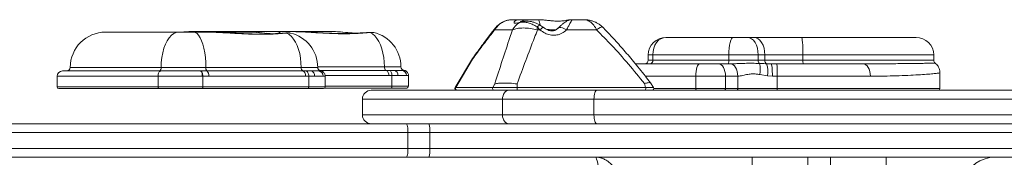
# Model space of a CAD drawing. Units: millimetres. Extents: x -5606 to 2149, y -3771 to 1244.
# Drawn here: x -1303 to -745, y -818 to -740 of the extents above; entities that cross this region are included whole.
import ezdxf

# ---------------------------------------------------------------- set-up
doc = ezdxf.new("R2010")
doc.units = ezdxf.units.MM

msp = doc.modelspace()

# ---------------------------------------------------------------- linework, layer by layer
at = {"color": 7, "linetype": 'Continuous', "lineweight": 15}
for p, q in [((-1023.696, -739.967), (-1019.824, -739.967)), ((-1019.824, -739.967), (-1009.423, -739.967)), ((-990.518, -739.967), (-990.036, -739.967)), ((-990.036, -739.967), (-983.547, -739.967)), ((-1254.545, -747.01), (-1213.086, -747.01)), ((-1213.086, -747.01), (-1204.639, -747.01)), ((-1207.334, -746.692), (-1165.875, -746.692)), ((-1204.639, -747.01), (-1198.385, -747.01)), ((-1198.394, -747.01), (-1174.183, -747.01)), ((-1165.875, -746.692), (-1157.428, -746.692)), ((-1157.428, -746.692), (-1151.174, -746.692)), ((-1151.184, -746.692), (-1126.972, -746.692)), ((-1149.711, -747.573), (-1149.777, -747.564)), ((-1102.5, -747.256), (-1102.567, -747.247)), ((-1023.835, -745.787), (-1033.95, -745.787)), ((-1008.339, -745.787), (-1009.876, -744.106)), ((-1008.339, -745.787), (-1009.642, -745.787)), ((-976.09, -745.787), (-993.228, -745.787)), ((-936.826, -749.967), (-898.822, -749.967)), ((-898.822, -749.967), (-890.512, -749.967)), ((-890.512, -749.967), (-886.919, -749.967)), ((-886.919, -749.967), (-859.939, -749.967)), ((-859.939, -749.967), (-794.975, -749.967)), ((-1046.438, -761.997), (-1056.326, -778.452)), ((-1046.493, -762.374), (-1055.979, -778.452)), ((-946.826, -759.967), (-946.826, -762.967)), ((-901.125, -759.967), (-944.277, -759.967)), ((-944.277, -759.967), (-944.277, -762.967)), ((-944.277, -762.967), (-901.125, -762.967)), ((-884.506, -759.967), (-901.125, -759.967)), ((-901.125, -759.967), (-901.125, -762.967)), ((-901.125, -762.967), (-884.506, -762.967)), ((-884.506, -759.967), (-884.506, -762.967)), ((-880.732, -759.967), (-884.506, -759.967)), ((-884.506, -762.967), (-880.732, -762.967)), ((-859.148, -759.967), (-880.732, -759.967)), ((-880.732, -759.967), (-880.732, -762.967)), ((-880.732, -762.967), (-859.148, -762.967)), ((-859.148, -759.967), (-859.148, -762.967)), ((-784.975, -762.967), (-784.975, -759.967)), ((-784.241, -764.551), (-784.233, -764.55)), ((-1278.993, -769.01), (-1223.26, -769.01)), ((-1223.26, -769.01), (-1200.7, -769.01)), ((-1223.028, -767.01), (-1197.687, -767.01)), ((-1200.7, -769.01), (-1200.449, -769.01)), ((-1200.449, -769.01), (-1197.027, -769.007)), ((-1197.687, -767.01), (-1143.636, -767.01)), ((-1142.656, -769.004), (-1140.847, -769.007)), ((-1140.847, -769.007), (-1138.089, -769.01)), ((-1138.089, -769.01), (-1134.018, -769.01)), ((-1134.018, -769.01), (-1133.926, -769.009)), ((-1095.445, -768.686), (-1093.636, -768.689)), ((-1093.636, -768.689), (-1090.879, -768.692)), ((-1090.879, -768.692), (-1086.808, -768.692)), ((-1086.808, -768.692), (-1086.715, -768.692)), ((-954.216, -764.967), (-917.859, -764.967)), ((-917.859, -764.967), (-906.953, -764.967)), ((-906.953, -764.967), (-900.224, -764.967)), ((-900.224, -764.967), (-900.183, -764.967)), ((-900.183, -764.967), (-899.561, -764.951)), ((-879.716, -764.935), (-877.136, -764.967)), ((-877.136, -764.967), (-873.881, -764.967)), ((-873.881, -764.967), (-824.967, -764.967)), ((-781.477, -778.967), (-781.477, -770.108)), ((-1281.993, -772.01), (-1281.993, -778.01)), ((-1199.684, -772.01), (-1224.751, -772.01)), ((-1224.751, -772.01), (-1224.751, -778.01)), ((-1199.411, -772.01), (-1199.684, -772.01)), ((-1196.006, -772.003), (-1199.411, -772.01)), ((-1199.411, -772.01), (-1199.411, -778.01)), ((-1139.354, -772.002), (-1141.202, -771.995)), ((-1139.354, -772.002), (-1139.354, -778.01)), ((-1135.99, -772.01), (-1139.354, -772.002)), ((-1131.201, -772.01), (-1135.99, -772.01)), ((-1129.984, -778.01), (-1129.984, -771.974)), ((-1092.143, -771.685), (-1093.992, -771.677)), ((-1092.143, -771.685), (-1092.143, -777.692)), ((-1088.78, -771.692), (-1092.143, -771.685)), ((-1083.99, -771.692), (-1088.78, -771.692)), ((-1082.773, -777.692), (-1082.773, -771.657)), ((-943.906, -778.452), (-945.567, -775.687)), ((-903.047, -771.967), (-919.826, -771.967)), ((-919.826, -771.967), (-919.826, -778.967)), ((-903.047, -771.967), (-903.047, -778.967)), ((-896.121, -771.967), (-903.047, -771.967)), ((-896.073, -771.967), (-896.121, -771.967)), ((-896.073, -771.967), (-896.073, -778.967)), ((-879.321, -771.821), (-883.656, -771.125)), ((-876.463, -771.967), (-879.321, -771.821)), ((-873.693, -771.967), (-876.463, -771.967)), ((-873.693, -771.967), (-873.693, -778.967)), ((-820.878, -771.967), (-873.693, -771.967)), ((-1224.254, -779.01), (-1280.993, -779.01)), ((-1224.751, -778.01), (-1199.411, -778.01)), ((-1199.758, -779.01), (-1224.254, -779.01)), ((-1139.885, -779.01), (-1199.758, -779.01)), ((-1199.411, -778.01), (-1139.354, -778.01)), ((-1130.984, -779.01), (-1139.885, -779.01)), ((-1092.675, -778.692), (-1130.253, -778.692)), ((-1025.894, -779.967), (-1103.872, -779.967)), ((-1083.773, -778.692), (-1092.675, -778.692)), ((-1055.979, -778.452), (-1034.991, -778.452)), ((-1033.909, -776.401), (-1034.991, -778.452)), ((-1034.991, -778.452), (-1021.098, -778.452)), ((-975.965, -779.967), (-1025.894, -779.967)), ((-1021.23, -776.401), (-1021.098, -778.452)), ((-1021.098, -778.452), (-948.343, -778.452)), ((-712.408, -779.967), (-975.965, -779.967)), ((-949.047, -776.163), (-948.343, -778.452)), ((-919.826, -778.967), (-903.047, -778.967)), ((-903.047, -778.967), (-896.073, -778.967)), ((-896.073, -778.967), (-873.693, -778.967)), ((-1108.872, -784.967), (-1108.872, -793.967)), ((-1029.465, -784.967), (-977.617, -784.967)), ((-1029.465, -784.967), (-1029.465, -793.967)), ((-977.617, -784.967), (-709.981, -784.967)), ((-977.617, -784.967), (-977.617, -793.967)), ((-977.617, -793.967), (-1029.465, -793.967)), ((-709.981, -793.967), (-977.617, -793.967)), ((-1085.531, -798.967), (-1721.916, -798.967)), ((-1085.531, -798.967), (-1025.894, -798.967)), ((-1025.894, -798.967), (-975.965, -798.967)), ((-975.965, -798.967), (-721.363, -798.967)), ((-1726.662, -803.967), (-1083.06, -803.967)), ((-1083.06, -803.967), (-1083.06, -812.967)), ((-1083.06, -803.967), (-1070.7, -803.967)), ((-1070.7, -803.967), (-722.899, -803.967)), ((-1070.7, -803.967), (-1070.7, -812.967)), ((-1083.06, -812.967), (-1726.662, -812.967)), ((-1070.7, -812.967), (-1083.06, -812.967)), ((-722.899, -812.967), (-1070.7, -812.967)), ((-1721.916, -817.967), (-1084.128, -817.967)), ((-1084.128, -817.967), (-1071.325, -817.967)), ((-1071.325, -817.967), (-719.516, -817.967)), ((-887.981, -822.967), (-887.981, -817.967)), ((-856.384, -822.967), (-856.384, -817.967)), ((-843.577, -822.967), (-843.577, -817.967)), ((-811.981, -822.967), (-811.981, -817.967))]:
    msp.add_line(p, q, dxfattribs=at)
at = {"color": 8, "linetype": 'Continuous', "lineweight": 15}
for p, q in [((-990.518, -739.967), (-990.85, -739.979)), ((-944.277, -759.967), (-946.826, -759.967)), ((-946.826, -762.967), (-944.277, -762.967)), ((-784.975, -759.967), (-859.148, -759.967)), ((-859.148, -762.967), (-784.975, -762.967)), ((-1274.545, -767.01), (-1223.028, -767.01)), ((-1143.636, -767.01), (-1134.266, -767.01)), ((-1134.268, -766.692), (-1096.425, -766.692)), ((-1096.425, -766.692), (-1087.055, -766.692)), ((-1224.751, -772.01), (-1281.993, -772.01)), ((-919.826, -771.967), (-948.56, -771.967)), ((-1281.993, -778.01), (-1224.751, -778.01)), ((-1139.354, -778.01), (-1129.984, -778.01)), ((-1129.984, -777.692), (-1092.143, -777.692)), ((-1092.143, -777.692), (-1082.773, -777.692)), ((-1056.326, -778.452), (-1055.979, -778.452)), ((-948.343, -778.452), (-943.906, -778.452)), ((-943.763, -778.967), (-919.826, -778.967)), ((-873.693, -778.967), (-781.477, -778.967)), ((-1108.872, -784.967), (-1029.465, -784.967)), ((-1029.465, -793.967), (-1108.872, -793.967))]:
    msp.add_line(p, q, dxfattribs=at)
at = {"color": 8, "linetype": 'Continuous', "lineweight": 15, "flags": 128}
for points in [[(-1018.676, -741.008), (-1018.989, -741.091), (-1019.913, -741.565)], [(-1008.177, -743.033), (-1008.3, -742.189), (-1008.468, -741.432), (-1008.673, -740.81), (-1008.906, -740.348), (-1009.16, -740.063), (-1009.423, -739.967)], [(-1165.875, -746.692), (-1167.29, -746.896), (-1168.014, -747.161)], [(-1033.95, -745.787), (-1033.615, -744.849), (-1033.454, -744.618)], [(-1007.906, -743.171), (-1007.958, -743.142), (-1008.442, -743.132), (-1009.099, -743.462), (-1009.876, -744.106)], [(-1008.339, -745.787), (-1007.558, -745.052), (-1006.897, -744.561), (-1006.406, -744.349), (-1006.157, -744.392)], [(-993.228, -745.787), (-994.311, -745.052), (-995.407, -744.561), (-996.436, -744.349), (-997.322, -744.431), (-998, -744.802), (-998.052, -744.852)], [(-972.788, -744.093), (-973.02, -744.014), (-973.506, -744.13), (-974.197, -744.474), (-975.069, -745.033), (-976.09, -745.787)]]:
    msp.add_lwpolyline(points, dxfattribs=at)
at = {"color": 7, "linetype": 'Continuous', "lineweight": 15, "flags": 128}
for points in [[(-1213.086, -747.01), (-1214.501, -747.213), (-1215.887, -747.82), (-1217.216, -748.817), (-1218.461, -750.185), (-1219.596, -751.895), (-1220.599, -753.913), (-1221.449, -756.197), (-1222.129, -758.702), (-1222.625, -761.375), (-1222.926, -764.164), (-1223.028, -767.01)], [(-1207.334, -746.692), (-1210.181, -746.896), (-1210.884, -747.01)], [(-1197.687, -767.01), (-1197.758, -764.164), (-1197.969, -761.375), (-1198.316, -758.702), (-1198.791, -756.197), (-1199.385, -753.913), (-1200.087, -751.895), (-1200.881, -750.185), (-1201.751, -748.817), (-1202.68, -747.82), (-1203.65, -747.213), (-1204.639, -747.01)], [(-1143.636, -767.01), (-1143.731, -764.347), (-1144.013, -761.731), (-1144.478, -759.209), (-1145.117, -756.826), (-1145.919, -754.625), (-1146.87, -752.644), (-1147.953, -750.919), (-1149.148, -749.48), (-1150.434, -748.354), (-1151.789, -747.56)], [(-1096.425, -766.692), (-1096.52, -764.029), (-1096.802, -761.413), (-1097.267, -758.891), (-1097.907, -756.509), (-1098.709, -754.307), (-1099.66, -752.326), (-1100.742, -750.601), (-1101.937, -749.163), (-1103.224, -748.037), (-1104.578, -747.243)], [(-944.277, -759.967), (-944.133, -758.016), (-943.709, -756.14), (-943.021, -754.411), (-942.094, -752.896), (-940.965, -751.652), (-939.677, -750.728), (-938.279, -750.159), (-936.826, -749.967)], [(-901.125, -759.967), (-901.081, -758.016), (-900.95, -756.14), (-900.737, -754.411), (-900.451, -752.896), (-900.102, -751.652), (-899.704, -750.728), (-899.272, -750.159), (-898.822, -749.967)], [(-884.506, -759.967), (-884.621, -758.016), (-884.963, -756.14), (-885.518, -754.411), (-886.265, -752.896), (-887.175, -751.652), (-888.214, -750.728), (-889.341, -750.159), (-890.512, -749.967)], [(-880.732, -759.967), (-880.851, -758.016), (-881.203, -756.14), (-881.774, -754.411), (-882.544, -752.896), (-883.481, -751.652), (-884.551, -750.728), (-885.712, -750.159), (-886.919, -749.967)], [(-859.939, -749.967), (-859.785, -750.159), (-859.636, -750.728), (-859.5, -751.652), (-859.38, -752.896), (-859.281, -754.411), (-859.208, -756.14), (-859.163, -758.016), (-859.148, -759.967)], [(-1223.26, -769.01), (-1223.551, -769.067), (-1223.831, -769.238), (-1224.088, -769.515), (-1224.314, -769.889), (-1224.5, -770.343), (-1224.638, -770.862), (-1224.722, -771.425), (-1224.751, -772.01)], [(-1223.028, -767.01), (-1223.047, -767.4), (-1223.103, -767.775), (-1223.195, -768.121), (-1223.319, -768.424), (-1223.469, -768.673), (-1223.641, -768.858), (-1223.828, -768.971), (-1224.022, -769.01)], [(-1200.7, -769.01), (-1200.502, -769.067), (-1200.311, -769.238), (-1200.136, -769.515), (-1199.982, -769.889), (-1199.855, -770.343), (-1199.762, -770.862), (-1199.704, -771.425), (-1199.684, -772.01)], [(-1200.449, -769.01), (-1200.247, -769.07), (-1200.052, -769.243), (-1199.873, -769.521), (-1199.715, -769.895), (-1199.586, -770.349), (-1199.49, -770.866), (-1199.431, -771.427), (-1199.411, -772.01)], [(-1139.354, -772.002), (-1139.38, -771.437), (-1139.462, -770.892), (-1139.597, -770.387), (-1139.781, -769.94), (-1140.006, -769.566), (-1140.265, -769.28), (-1140.549, -769.091), (-1140.847, -769.007)], [(-1092.143, -771.685), (-1092.169, -771.12), (-1092.251, -770.575), (-1092.386, -770.07), (-1092.57, -769.622), (-1092.796, -769.249), (-1093.055, -768.963), (-1093.338, -768.774), (-1093.636, -768.689)], [(-919.826, -771.967), (-919.788, -770.601), (-919.676, -769.288), (-919.495, -768.078), (-919.25, -767.017), (-918.952, -766.147), (-918.612, -765.5), (-918.243, -765.102), (-917.859, -764.967)], [(-903.047, -771.967), (-903.122, -770.601), (-903.345, -769.288), (-903.706, -768.078), (-904.191, -767.017), (-904.783, -766.147), (-905.459, -765.5), (-906.191, -765.102), (-906.953, -764.967)], [(-896.121, -771.967), (-896.2, -770.601), (-896.434, -769.288), (-896.813, -768.078), (-897.323, -767.017), (-897.945, -766.147), (-898.654, -765.5), (-899.424, -765.102), (-900.224, -764.967)], [(-896.073, -771.967), (-896.155, -770.604), (-896.391, -769.293), (-896.772, -768.085), (-897.284, -767.025), (-897.906, -766.155), (-898.615, -765.506), (-899.383, -765.105), (-900.183, -764.967)], [(-877.136, -764.967), (-877.005, -765.102), (-876.878, -765.5), (-876.762, -766.147), (-876.66, -767.017), (-876.577, -768.078), (-876.514, -769.288), (-876.476, -770.601), (-876.463, -771.967)], [(-824.967, -764.967), (-824.169, -765.102), (-823.402, -765.5), (-822.695, -766.147), (-822.075, -767.017), (-821.567, -768.078), (-821.189, -769.288), (-820.956, -770.601), (-820.878, -771.967)], [(-1224.751, -778.01), (-1224.742, -778.205), (-1224.713, -778.393), (-1224.667, -778.565), (-1224.606, -778.717), (-1224.53, -778.841), (-1224.444, -778.934), (-1224.351, -778.991), (-1224.254, -779.01)], [(-1199.758, -779.01), (-1199.691, -778.991), (-1199.625, -778.934), (-1199.565, -778.841), (-1199.513, -778.717), (-1199.469, -778.565), (-1199.437, -778.393), (-1199.418, -778.205), (-1199.411, -778.01)], [(-1139.885, -779.01), (-1139.782, -778.991), (-1139.682, -778.934), (-1139.59, -778.841), (-1139.509, -778.717), (-1139.443, -778.565), (-1139.394, -778.393), (-1139.364, -778.205), (-1139.354, -778.01)], [(-1092.675, -778.692), (-1092.571, -778.673), (-1092.471, -778.616), (-1092.379, -778.524), (-1092.299, -778.399), (-1092.233, -778.248), (-1092.184, -778.075), (-1092.153, -777.887), (-1092.143, -777.692)], [(-1029.465, -784.967), (-1029.397, -783.992), (-1029.193, -783.054), (-1028.863, -782.189), (-1028.419, -781.432), (-1027.878, -780.81), (-1027.261, -780.348), (-1026.591, -780.063), (-1025.894, -779.967)], [(-977.617, -784.967), (-977.585, -783.992), (-977.491, -783.054), (-977.338, -782.189), (-977.133, -781.432), (-976.883, -780.81), (-976.597, -780.348), (-976.288, -780.063), (-975.965, -779.967)], [(-948.343, -778.452), (-948.29, -778.694), (-948.27, -778.954), (-948.286, -779.215), (-948.336, -779.459), (-948.418, -779.67), (-948.524, -779.831), (-948.648, -779.932), (-948.782, -779.967)], [(-919.545, -779.967), (-919.6, -779.948), (-919.653, -779.891), (-919.701, -779.799), (-919.744, -779.674), (-919.779, -779.523), (-919.805, -779.35), (-919.821, -779.162), (-919.826, -778.967)], [(-903.605, -779.967), (-903.497, -779.948), (-903.392, -779.891), (-903.295, -779.799), (-903.211, -779.674), (-903.141, -779.523), (-903.09, -779.35), (-903.058, -779.162), (-903.047, -778.967)], [(-896.659, -779.967), (-896.545, -779.948), (-896.435, -779.891), (-896.334, -779.799), (-896.245, -779.674), (-896.172, -779.523), (-896.118, -779.35), (-896.084, -779.162), (-896.073, -778.967)], [(-1025.894, -798.967), (-1026.591, -798.871), (-1027.261, -798.586), (-1027.878, -798.124), (-1028.419, -797.503), (-1028.863, -796.745), (-1029.193, -795.881), (-1029.397, -794.943), (-1029.465, -793.967)], [(-975.965, -798.967), (-976.288, -798.871), (-976.597, -798.586), (-976.883, -798.124), (-977.133, -797.503), (-977.338, -796.745), (-977.491, -795.881), (-977.585, -794.943), (-977.617, -793.967)], [(-1083.06, -803.967), (-1083.081, -802.992), (-1083.142, -802.054), (-1083.24, -801.189), (-1083.373, -800.432), (-1083.535, -799.81), (-1083.719, -799.348), (-1083.919, -799.063), (-1084.128, -798.967)], [(-1084.128, -817.967), (-1083.919, -817.871), (-1083.719, -817.586), (-1083.535, -817.124), (-1083.373, -816.503), (-1083.24, -815.745), (-1083.142, -814.881), (-1083.081, -813.943), (-1083.06, -812.967)], [(-976.645, -817.967), (-976.426, -818.24), (-976.097, -818.945), (-975.784, -819.989), (-975.491, -821.35), (-975.224, -823.006), (-974.988, -824.926), (-974.786, -827.077), (-974.623, -829.42), (-974.5, -831.913), (-974.421, -834.512), (-974.387, -837.171), (-974.399, -839.841), (-974.455, -842.475), (-974.556, -845.027), (-974.699, -847.451), (-974.882, -849.702), (-975.102, -851.743), (-975.354, -853.535), (-975.635, -855.047), (-975.939, -856.252), (-976.26, -857.128), (-976.593, -857.66), (-976.933, -857.839)], [(-750.041, -857.839), (-752.631, -857.66), (-755.174, -857.128), (-757.626, -856.252), (-759.943, -855.047), (-762.083, -853.535), (-764.008, -851.743), (-765.684, -849.702), (-767.081, -847.451), (-768.173, -845.027), (-768.942, -842.475), (-769.374, -839.841), (-769.461, -837.171), (-769.201, -834.512), (-768.599, -831.913), (-767.666, -829.42), (-766.419, -827.077), (-764.879, -824.926), (-763.075, -823.006), (-761.038, -821.35), (-758.804, -819.989), (-756.415, -818.945), (-753.911, -818.24), (-752.238, -817.967)]]:
    msp.add_lwpolyline(points, dxfattribs=at)
at = {"color": 7, "linetype": 'Continuous', "lineweight": 15}
for centre, radius, start, end in [((-1013.719, -751.253), 11.499, 122.59357, 151.61463), ((-1254.545, -767.01), 20, 90, 180), ((-1152.109, -748.517), 1.009, 71.49339, 107.49929), ((-1154.266, -767.01), 20, 0, 76.81798), ((-1104.899, -748.2), 1.009, 71.49339, 107.49929), ((-1107.055, -766.692), 20, 0, 76.81798), ((-1043.41, -749.64), 33.988, 6.5107, 9.37086), ((-936.826, -759.967), 10, 90, 180), ((-794.975, -759.967), 10, 0, 90), ((-948.826, -762.967), 2, 270, 0), ((-946.065, -763.19), 1.802, 279.53255, 7.0875), ((-903.642, -763.441), 2.561, 323.40445, 10.65571), ((-882.179, -763.116), 2.332, 176.35018, 225.54358), ((-896.157, -768.257), 12.825, 347.0771, 15.72975), ((-878.774, -763.203), 1.972, 173.14042, 241.45483), ((-852.709, -763.464), 6.459, 175.58794, 193.45786), ((-782.975, -762.967), 2, 180, 231.46019), ((-1278.993, -772.01), 3, 90, 180), ((-1276.545, -767.01), 2, 270, 0), ((-1195.575, -767.42), 2.152, 169.02207, 227.54238), ((-1199.129, -771.396), 3.181, 348.98465, 48.65767), ((-1141.772, -767.331), 1.892, 170.21642, 242.1383), ((-1144.003, -771.507), 2.843, 350.12474, 61.70644), ((-1138.636, -771.627), 2.674, 351.76782, 78.19223), ((-1132.266, -767.01), 2, 180, 258.94808), ((-1134.112, -771.921), 2.913, 358.25998, 88.14673), ((-1094.561, -767.014), 1.892, 170.21642, 242.1383), ((-1096.793, -771.19), 2.843, 350.1257, 61.70547), ((-1091.426, -771.309), 2.674, 351.76859, 78.19146), ((-1085.055, -766.692), 2, 180, 258.94808), ((-1086.902, -771.604), 2.913, 358.25905, 88.14705), ((-893.849, -769.201), 14.763, 349.77848, 16.79883), ((-939.081, -770.218), 65.411, 358.468, 4.60462), ((-1280.993, -778.01), 1, 180, 270), ((-1130.984, -778.01), 1, 270, 0), ((-1103.872, -784.967), 5, 90, 180), ((-1083.773, -777.692), 1, 270, 0), ((-1055.468, -778.967), 1, 149, 270), ((-1055.122, -778.967), 1, 148.98211, 269.12155), ((-1034.13, -778.968), 1.005, 149.06342, 263.78863), ((-1025.027, -778.973), 3.964, 345.47555, 7.55199), ((-944.763, -778.967), 1, 270, 31), ((-883.032, -779.217), 9.343, 355.39466, 1.53245), ((-782.477, -778.967), 1, 270, 0), ((-1103.872, -793.967), 5, 180, 270), ((-1081.156, -802.737), 10.528, 353.28841, 20.98011), ((-1081.155, -814.198), 10.528, 339.0191, 6.71237)]:
    msp.add_arc(centre, radius, start, end, dxfattribs=at)
at = {"color": 8, "linetype": 'Continuous', "lineweight": 15}
for centre, radius, start, end in [((-1019.836, -744.449), 4.482, 55.57848, 89.85831), ((-1157.643, -749.994), 3.309, 46.74088, 86.28364)]:
    msp.add_arc(centre, radius, start, end, dxfattribs=at)
at = {"color": 7, "linetype": 'Continuous', "lineweight": 15}
for points, knots in [([(-1033.95, -745.787), (-1033.709, -745.414), (-1032.763, -743.951), (-1030.943, -742.266), (-1028.6, -740.956), (-1026.825, -740.339), (-1025.178, -740.03), (-1024.199, -739.967), (-1023.703, -739.967), (-1023.696, -739.967)], [0, 0, 0, 0, 0.1076943, 0.42256057, 0.58911198, 0.7607545, 0.87860163, 0.99819334, 1, 1, 1, 1]), ([(-1023.696, -739.967), (-1024.319, -739.993), (-1025.567, -740.046), (-1027.4, -740.471), (-1029.135, -741.14), (-1030.74, -742.047), (-1032.153, -743.185), (-1033.062, -744.062), (-1033.427, -744.594), (-1033.451, -744.629)], [0, 0, 0, 0, 0.1676508, 0.335613, 0.5029348, 0.6655892, 0.8274724, 0.9886786, 1, 1, 1, 1]), ([(-1019.913, -741.565), (-1020.202, -741.648), (-1021.213, -741.936), (-1022.321, -742.102), (-1022.901, -741.826), (-1022.953, -741.378), (-1022.688, -740.968), (-1022.187, -740.538), (-1021.393, -740.1), (-1020.354, -740.012), (-1019.824, -739.967)], [0, 0, 0, 0, 0.0735597, 0.2572543, 0.3814342, 0.5036367, 0.6303368, 0.6758837, 0.8349056, 1, 1, 1, 1]), ([(-1009.876, -744.106), (-1010.4, -743.752), (-1011.658, -742.899), (-1013.771, -741.98), (-1015.988, -741.411), (-1018.08, -741.246), (-1019.297, -741.458), (-1019.913, -741.565)], [0, 0, 0, 0, 0.1520192, 0.3653809, 0.5871517, 0.7908958, 1, 1, 1, 1]), ([(-1018.654, -741.001), (-1018.788, -741.029), (-1019.135, -741.103), (-1019.414, -741.15), (-1019.59, -741.157), (-1019.546, -741.158), (-1019.542, -741.159)], [0, 0, 0, 0, 0.2264288, 0.584379, 0.9569427, 1, 1, 1, 1]), ([(-1007.922, -743.196), (-1008.2, -743.013), (-1008.999, -742.487), (-1010.445, -741.844), (-1012.215, -741.251), (-1014.061, -740.872), (-1015.934, -740.726), (-1017.479, -740.766), (-1018.381, -740.973), (-1018.668, -741.039)], [0, 0, 0, 0, 0.0812916, 0.2337727, 0.3931119, 0.5584048, 0.7311712, 0.9143151, 1, 1, 1, 1]), ([(-990.523, -739.978), (-990.612, -739.975), (-991.021, -739.961), (-991.687, -740.044), (-992.667, -740.191), (-993.785, -740.408), (-995.117, -740.622), (-996.531, -740.762), (-998.044, -740.809), (-999.731, -740.759), (-1001.552, -740.606), (-1003.539, -740.393), (-1005.72, -740.163), (-1007.563, -739.99), (-1008.655, -739.993), (-1008.959, -739.994)], [0, 0, 0, 0, 0.0156015, 0.0716524, 0.1410827, 0.2411689, 0.3453961, 0.4239825, 0.5081291, 0.5889324, 0.6718004, 0.7570837, 0.853068, 0.9590758, 1, 1, 1, 1]), ([(-990.087, -739.99), (-990.288, -739.99), (-990.82, -739.988), (-991.623, -740.177), (-992.465, -740.482), (-993.252, -740.89), (-994.114, -741.443), (-995.133, -742.204), (-996.287, -743.187), (-997.273, -744.061), (-997.848, -744.646), (-998.065, -744.867)], [0, 0, 0, 0, 0.0519763, 0.1371904, 0.223379, 0.3166534, 0.4295207, 0.5947172, 0.7801807, 0.9168132, 1, 1, 1, 1]), ([(-990.036, -739.967), (-990.069, -740.016), (-990.137, -740.114), (-990.551, -740.891), (-991.234, -742.137), (-992.159, -743.781), (-992.884, -745.141), (-993.228, -745.787)], [0, 0, 0, 0, 0.18461811, 0.37693811, 0.58626251, 0.80383815, 1, 1, 1, 1]), ([(-972.796, -744.11), (-972.869, -744.028), (-973.314, -743.53), (-974.305, -742.757), (-975.754, -741.822), (-977.381, -741.064), (-979.177, -740.477), (-981.252, -740.053), (-982.739, -739.997), (-983.547, -739.967)], [0, 0, 0, 0, 0.0278302, 0.1688274, 0.3159097, 0.4642947, 0.6222707, 0.7948186, 1, 1, 1, 1]), ([(-983.547, -739.967), (-983.542, -739.967), (-983.08, -739.967), (-982.17, -740.07), (-980.471, -740.636), (-978.934, -741.695), (-977.3, -743.464), (-976.575, -744.856), (-976.09, -745.787)], [0, 0, 0, 0, 0.0017465, 0.1586178, 0.3120597, 0.5962407, 0.730059, 1, 1, 1, 1]), ([(-1191.148, -747.162), (-1192.158, -747.124), (-1194.562, -747.033), (-1196.982, -747.019), (-1198.385, -747.01)], [0, 0, 0, 0, 0.420272, 1, 1, 1, 1]), ([(-1151.789, -747.56), (-1152.855, -747.648), (-1154.987, -747.824), (-1158.499, -748.058), (-1162.243, -748.217), (-1166.41, -748.284), (-1170.975, -748.219), (-1175.978, -748.024), (-1181.188, -747.728), (-1186.698, -747.394), (-1192.431, -747.102), (-1196.385, -747.01), (-1198.373, -747.01), (-1198.385, -747.01)], [0, 0, 0, 0, 0.0875414, 0.1750757, 0.2647284, 0.3543758, 0.4567077, 0.559049, 0.6649018, 0.7707681, 0.884591, 0.9993159, 1, 1, 1, 1]), ([(-1152.347, -747.487), (-1152.806, -747.518), (-1154.373, -747.627), (-1157.251, -747.819), (-1160.928, -748.011), (-1164.702, -748.131), (-1168.52, -748.146), (-1172.4, -748.051), (-1176.392, -747.883), (-1180.568, -747.664), (-1184.954, -747.43), (-1188.504, -747.245), (-1190.594, -747.179), (-1191.148, -747.162)], [0, 0, 0, 0, 0.0447714, 0.1530786, 0.2586845, 0.3613227, 0.4610175, 0.5572592, 0.6535755, 0.7532798, 0.8562088, 0.9619213, 1, 1, 1, 1]), ([(-1174.183, -747.01), (-1174.173, -747.01), (-1172.24, -747.01), (-1168.232, -747.161), (-1164.806, -747.551), (-1162.988, -747.757)], [0, 0, 0, 0, 0.0022783, 0.470568, 1, 1, 1, 1]), ([(-1160.487, -747.975), (-1160.524, -747.971), (-1161.354, -747.864), (-1162.307, -747.757), (-1163.218, -747.655)], [0, 0, 0, 0, 0.0437039, 1, 1, 1, 1]), ([(-1149.772, -747.527), (-1149.914, -747.506), (-1150.311, -747.446), (-1150.971, -747.45), (-1151.665, -747.467), (-1152.158, -747.512), (-1152.248, -747.52)], [0, 0, 0, 0, 0.1964188, 0.5506849, 0.9172415, 1, 1, 1, 1]), ([(-1143.937, -746.844), (-1144.948, -746.806), (-1147.351, -746.716), (-1149.771, -746.701), (-1151.174, -746.692)], [0, 0, 0, 0, 0.420269, 1, 1, 1, 1]), ([(-1104.578, -747.243), (-1105.644, -747.331), (-1107.776, -747.507), (-1111.288, -747.74), (-1115.032, -747.899), (-1119.199, -747.966), (-1123.764, -747.901), (-1128.768, -747.706), (-1133.978, -747.41), (-1139.487, -747.076), (-1145.221, -746.785), (-1149.175, -746.692), (-1151.162, -746.692), (-1151.174, -746.692)], [0, 0, 0, 0, 0.08754184, 0.17507647, 0.26472852, 0.35437592, 0.45670831, 0.55904911, 0.66490158, 0.7707686, 0.88459098, 0.99931592, 1, 1, 1, 1]), ([(-1105.137, -747.169), (-1105.595, -747.201), (-1107.163, -747.31), (-1110.041, -747.501), (-1113.717, -747.694), (-1117.492, -747.813), (-1121.31, -747.829), (-1125.189, -747.734), (-1129.181, -747.566), (-1133.357, -747.347), (-1137.743, -747.112), (-1141.293, -746.927), (-1143.384, -746.862), (-1143.937, -746.844)], [0, 0, 0, 0, 0.04477043, 0.15307758, 0.25868391, 0.36132267, 0.4610169, 0.55725972, 0.65357469, 0.75328016, 0.856208, 0.96192061, 1, 1, 1, 1]), ([(-1126.972, -746.692), (-1126.963, -746.692), (-1125.031, -746.692), (-1121.02, -746.843), (-1117.595, -747.233), (-1115.777, -747.44)], [0, 0, 0, 0, 0.00228, 0.4705686, 1, 1, 1, 1]), ([(-1113.277, -747.658), (-1113.313, -747.653), (-1114.144, -747.546), (-1115.096, -747.44), (-1116.008, -747.338)], [0, 0, 0, 0, 0.043709, 1, 1, 1, 1]), ([(-1102.562, -747.209), (-1102.703, -747.188), (-1103.101, -747.129), (-1103.76, -747.132), (-1104.455, -747.149), (-1104.947, -747.194), (-1105.038, -747.203)], [0, 0, 0, 0, 0.1964336, 0.5506881, 0.917232, 1, 1, 1, 1]), ([(-1033.95, -745.787), (-1034.425, -746.381), (-1036.788, -749.335), (-1040.993, -754.806), (-1044.659, -759.85), (-1046.493, -762.374)], [0, 0, 0, 0, 0.11180622, 0.55556926, 1, 1, 1, 1]), ([(-1033.446, -744.632), (-1033.865, -745.151), (-1035.834, -747.594), (-1039.399, -752.316), (-1043.299, -757.584), (-1045.65, -760.912), (-1046.404, -761.979)], [0, 0, 0, 0, 0.0942356, 0.4434308, 0.8215107, 1, 1, 1, 1]), ([(-1033.909, -776.401), (-1031.045, -767.578), (-1027.707, -757.298), (-1024.316, -747.216), (-1023.835, -745.787)], [0, 0, 0, 0, 0.8582441, 1, 1, 1, 1]), ([(-1009.642, -745.787), (-1011.011, -745.471), (-1013.709, -744.85), (-1017.701, -744.583), (-1021.278, -744.828), (-1022.995, -745.472), (-1023.835, -745.787)], [0, 0, 0, 0, 0.2491251, 0.4908996, 0.7510333, 1, 1, 1, 1]), ([(-1009.642, -745.787), (-1010.201, -747.216), (-1014.146, -757.295), (-1017.958, -767.577), (-1021.23, -776.401)], [0, 0, 0, 0, 0.1418004, 1, 1, 1, 1]), ([(-993.228, -745.787), (-994.039, -746.48), (-995.264, -747.527), (-997.393, -748.381), (-999.594, -748.857), (-1002.361, -748.708), (-1005.559, -747.646), (-1007.362, -746.44), (-1008.339, -745.787)], [0, 0, 0, 0, 0.2146733, 0.3242339, 0.4336392, 0.6263918, 0.7976124, 1, 1, 1, 1]), ([(-1006.164, -744.398), (-1006.348, -744.254), (-1006.914, -743.813), (-1007.51, -743.44), (-1007.913, -743.189)], [0, 0, 0, 0, 0.3253533, 1, 1, 1, 1]), ([(-998.064, -744.835), (-998.291, -745.058), (-998.763, -745.523), (-999.623, -745.995), (-1000.514, -746.281), (-1001.36, -746.367), (-1002.27, -746.277), (-1003.294, -746.003), (-1004.443, -745.504), (-1005.428, -744.948), (-1005.967, -744.514), (-1006.143, -744.373)], [0, 0, 0, 0, 0.1396914, 0.2915784, 0.4123575, 0.5019392, 0.584135, 0.6814154, 0.7972613, 0.9341332, 1, 1, 1, 1]), ([(-949.047, -776.163), (-952.042, -772.479), (-958.036, -765.105), (-967.013, -754.927), (-973.233, -748.663), (-976.09, -745.787)], [0, 0, 0, 0, 0.3506691, 0.7018018, 1, 1, 1, 1]), ([(-945.606, -775.686), (-946.565, -774.44), (-949.698, -770.364), (-954.954, -763.898), (-961.223, -756.511), (-967.066, -749.989), (-970.951, -745.993), (-972.792, -744.1)], [0, 0, 0, 0, 0.113371, 0.37076753, 0.60012014, 0.81052272, 1, 1, 1, 1]), ([(-1046.493, -762.374), (-1046.494, -762.372), (-1046.531, -762.232), (-1046.432, -762.129), (-1046.334, -762.028)], [0, 0, 0, 0, 0.0154917, 1, 1, 1, 1]), ([(-883.812, -764.78), (-882.682, -764.83), (-881.321, -764.891), (-879.95, -764.928), (-879.716, -764.935)], [0, 0, 0, 0, 0.8298421, 1, 1, 1, 1]), ([(-781.508, -770.101), (-781.516, -769.726), (-781.535, -768.864), (-781.904, -767.597), (-782.501, -766.384), (-783.266, -765.401), (-783.858, -764.797), (-784.207, -764.565), (-784.237, -764.545)], [0, 0, 0, 0, 0.1749598, 0.4008685, 0.6090314, 0.8024961, 0.9827135, 1, 1, 1, 1]), ([(-1197.027, -769.007), (-1192.431, -769.006), (-1183.229, -769.004), (-1171.232, -769.001), (-1160.729, -769.001), (-1151.654, -769.002), (-1145.656, -769.003), (-1142.656, -769.004)], [0, 0, 0, 0, 0.243788, 0.4881474, 0.6529804, 0.8263881, 1, 1, 1, 1]), ([(-1133.288, -768.686), (-1129.712, -768.685), (-1123.092, -768.684), (-1113.522, -768.683), (-1104.443, -768.684), (-1098.445, -768.686), (-1095.445, -768.686)], [0, 0, 0, 0, 0.27442961, 0.50808689, 0.75389782, 1, 1, 1, 1]), ([(-1129.999, -771.983), (-1129.994, -771.946), (-1129.949, -771.609), (-1130.117, -771.013), (-1130.453, -770.312), (-1130.892, -769.8), (-1131.343, -769.448), (-1131.748, -769.234), (-1132.046, -769.121), (-1132.266, -769.056), (-1132.466, -769.009), (-1132.58, -768.985), (-1132.668, -768.969), (-1132.676, -768.968)], [0, 0, 0, 0, 0.0184404, 0.1691149, 0.2962526, 0.4073163, 0.5043456, 0.5873152, 0.654337, 0.7201786, 0.8198174, 0.9834724, 1, 1, 1, 1]), ([(-1082.788, -771.665), (-1082.783, -771.628), (-1082.738, -771.292), (-1082.906, -770.695), (-1083.242, -769.995), (-1083.681, -769.482), (-1084.133, -769.131), (-1084.538, -768.917), (-1084.835, -768.804), (-1085.056, -768.739), (-1085.256, -768.691), (-1085.37, -768.668), (-1085.457, -768.652), (-1085.465, -768.65)], [0, 0, 0, 0, 0.0184409, 0.1691148, 0.2962512, 0.4073163, 0.5043454, 0.5873169, 0.6543427, 0.7201757, 0.819822, 0.983472, 1, 1, 1, 1]), ([(-824.967, -764.967), (-822.437, -764.965), (-817.347, -764.959), (-812.393, -764.937), (-810.083, -764.92), (-809.891, -764.919)], [0, 0, 0, 0, 0.4752664, 0.9561929, 1, 1, 1, 1]), ([(-1141.202, -771.995), (-1147.295, -771.992), (-1156.281, -771.987), (-1170.034, -771.989), (-1182.111, -771.994), (-1191.371, -772), (-1196.006, -772.003)], [0, 0, 0, 0, 0.346968, 0.5117886, 0.755638, 1, 1, 1, 1]), ([(-1021.23, -776.401), (-1021.245, -776.399), (-1022.674, -776.194), (-1025.179, -775.934), (-1028.801, -775.811), (-1031.702, -775.962), (-1033.301, -776.243), (-1033.901, -776.399), (-1033.909, -776.401)], [0, 0, 0, 0, 0.0028932, 0.289848, 0.4999931, 0.779706, 0.9971082, 1, 1, 1, 1]), ([(-945.651, -775.737), (-945.698, -775.684), (-945.8, -775.569), (-946.975, -775.711), (-948.235, -775.969), (-949.039, -776.162), (-949.047, -776.163)], [0, 0, 0, 0, 0.2815845, 0.6001943, 0.9962055, 1, 1, 1, 1]), ([(-883.656, -771.125), (-884.338, -770.993), (-885.709, -770.729), (-887.971, -770.597), (-890.527, -770.924), (-893.281, -771.694), (-895.14, -771.876), (-896.073, -771.967)], [0, 0, 0, 0, 0.15500577, 0.31195603, 0.51658325, 0.75725108, 1, 1, 1, 1]), ([(-961.839, -837.839), (-961.867, -836.885), (-961.91, -835.449), (-962.222, -833.232), (-962.665, -831.146), (-963.434, -828.758), (-964.472, -826.442), (-965.753, -824.309), (-967.233, -822.436), (-968.869, -820.864), (-970.622, -819.605), (-972.46, -818.689), (-974.097, -818.13), (-975.126, -818.011), (-975.505, -817.967)], [0, 0, 0, 0, 0.1087676, 0.1637553, 0.2552653, 0.3519084, 0.4495895, 0.5445863, 0.6354195, 0.7216413, 0.8034216, 0.8813562, 0.9563419, 1, 1, 1, 1])]:
    msp.add_open_spline(points, degree=3, knots=knots, dxfattribs=at)
at = {"color": 8, "linetype": 'Continuous', "lineweight": 15}
for points, knots in [([(-1161.673, -748.022), (-1162.077, -747.962), (-1164.129, -747.656), (-1168.375, -747.176), (-1172.354, -747.01), (-1174.174, -747.01), (-1174.183, -747.01)], [0, 0, 0, 0, 0.1214416, 0.6179303, 0.9981327, 1, 1, 1, 1]), ([(-1149.777, -747.564), (-1149.901, -747.537), (-1150.223, -747.466), (-1151.191, -747.524), (-1151.789, -747.56)], [0, 0, 0, 0, 0.3828271, 1, 1, 1, 1]), ([(-1114.463, -747.704), (-1114.866, -747.644), (-1116.918, -747.339), (-1121.164, -746.859), (-1125.145, -746.692), (-1126.963, -746.692), (-1126.972, -746.692)], [0, 0, 0, 0, 0.1214413, 0.617929, 0.9981317, 1, 1, 1, 1]), ([(-1102.567, -747.247), (-1102.69, -747.22), (-1103.013, -747.148), (-1103.981, -747.207), (-1104.578, -747.243)], [0, 0, 0, 0, 0.3828255, 1, 1, 1, 1]), ([(-999.228, -745.726), (-999.467, -745.75), (-1000.183, -745.822), (-1001.995, -745.754), (-1003.637, -745.491), (-1004.698, -745.321)], [0, 0, 0, 0, 0.1508175, 0.4513909, 1, 1, 1, 1]), ([(-899.561, -764.951), (-898.55, -764.928), (-896.313, -764.877), (-892.874, -764.727), (-889.29, -764.662), (-886.259, -764.69), (-884.496, -764.755), (-883.812, -764.78)], [0, 0, 0, 0, 0.1825456, 0.4040534, 0.6276731, 0.8553822, 1, 1, 1, 1]), ([(-809.891, -764.919), (-808.321, -764.908), (-804.986, -764.885), (-800.43, -764.839), (-796.165, -764.787), (-792.488, -764.732), (-789.462, -764.68), (-787.064, -764.631), (-785.361, -764.591), (-784.355, -764.562), (-784.277, -764.554), (-784.241, -764.551)], [0, 0, 0, 0, 0.098775, 0.2099586, 0.3249024, 0.4398456, 0.5533081, 0.6667701, 0.7842497, 0.9017297, 1, 1, 1, 1]), ([(-1133.926, -769.009), (-1133.438, -769.01), (-1132.58, -769.011), (-1132.619, -768.986), (-1132.636, -768.975)], [0, 0, 0, 0, 0.5685152, 1, 1, 1, 1]), ([(-1086.715, -768.692), (-1086.228, -768.692), (-1085.37, -768.693), (-1085.409, -768.668), (-1085.425, -768.658)], [0, 0, 0, 0, 0.5685097, 1, 1, 1, 1]), ([(-781.626, -770.108), (-781.607, -770.118), (-781.557, -770.147), (-782.83, -770.326), (-785.269, -770.591), (-788.896, -770.91), (-793.635, -771.237), (-799.4, -771.539), (-805.96, -771.777), (-813.106, -771.935), (-818.287, -771.956), (-820.878, -771.967)], [0, 0, 0, 0, 0.0698102, 0.1884067, 0.3073836, 0.4259832, 0.5444842, 0.6633621, 0.7818617, 0.8909313, 1, 1, 1, 1]), ([(-1130.065, -771.974), (-1130.04, -771.981), (-1129.944, -772.004), (-1130.32, -772.007), (-1130.905, -772.009), (-1131.201, -772.01)], [0, 0, 0, 0, 0.14834358, 0.56940114, 1, 1, 1, 1]), ([(-1093.992, -771.677), (-1100.088, -771.674), (-1109.08, -771.67), (-1121.194, -771.671), (-1127.14, -771.674), (-1130.023, -771.675)], [0, 0, 0, 0, 0.5202238, 0.767347, 1, 1, 1, 1]), ([(-1082.854, -771.657), (-1082.829, -771.663), (-1082.733, -771.687), (-1083.11, -771.689), (-1083.694, -771.691), (-1083.99, -771.692)], [0, 0, 0, 0, 0.14833553, 0.56940279, 1, 1, 1, 1])]:
    msp.add_open_spline(points, degree=3, knots=knots, dxfattribs=at)

doc.saveas('drawing.dxf')
